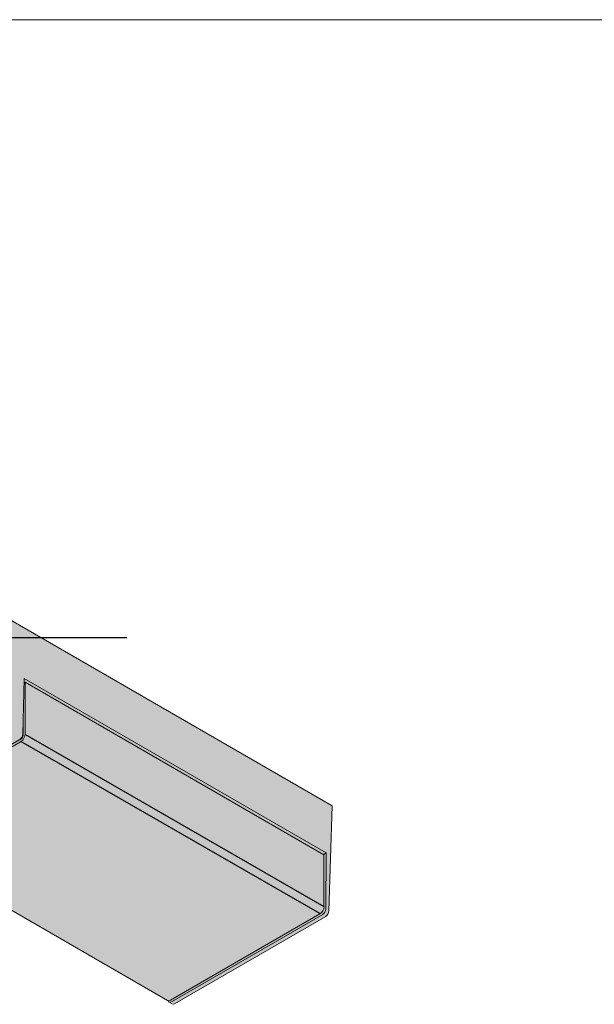
# Model space of a CAD drawing. Units: millimetres. Extents: x 15349 to 29349, y -22347 to -9347.
# Drawn here: x 28216 to 28414, y -18187 to -17847 of the extents above; entities that cross this region are included whole.
import ezdxf

# ---------------------------------------------------------------- set-up
doc = ezdxf.new("R2010")
doc.units = ezdxf.units.MM
doc.layers.add('Z-631_Modular', color=7, linetype='Continuous')

# ---------------------------------------------------------------- blocks, each defined once
blk = doc.blocks.new('Center_cross')
at = {"color": 1}
for p, q in [((0, 85), (0, -85)), ((85, 0), (-85, 0))]:
    blk.add_line(p, q, dxfattribs=at)
blk = doc.blocks.new('14246064     Rektor 2x LED 2700K medium Tre dim GI black struc - chrome_3D')
at = {"layer": 'Z-631_Modular'}
h = blk.add_hatch(color=256, dxfattribs=at)
h.set_gradient(color1=(51, 51, 51), color2=(107, 107, 107), tint=1, name='CYLINDER')
edge = h.paths.add_edge_path()
edge.add_line((-100.43, 90.43), (-155.93, 58.39))
edge.add_line((-155.93, 58.39), (-155.58, 46.96))
edge.add_line((-155.58, 46.96), (-154.52, 46.35))
edge.add_line((-154.52, 46.35), (-100.43, 77.58))
edge.add_line((-100.43, 77.58), (-45.28, 45.74))
edge.add_line((-45.28, 45.74), (-45.28, 15.64))
edge.add_line((-45.28, 15.64), (-19.15, 30.65))
edge.add_line((-19.15, 30.65), (36.21, -1.06))
edge.add_line((36.21, -1.06), (36.21, -41.72))
edge.add_line((36.21, -41.72), (48.04, -34.91))
edge.add_arc((46.98, -33.07), 2.12, 299.9454, 359.4764)
edge.add_line((49.1, -33.09), (49.37, -15.08))
edge.add_line((49.37, -15.08), (49.59, -15.21))
edge.add_line((49.59, -15.21), (50.01, -14.97))
edge.add_line((50.01, -14.97), (153.25, -74.42))
edge.add_line((153.25, -74.42), (153.25, -92.41))
edge.add_arc((150.42, -92.41), 2.83, -60.0001, 0, ccw=False)
edge.add_line((151.83, -94.86), (100.21, -124.58))
edge.add_arc((99.43, -123.23), 1.56, 281.0724, 299.936, ccw=False)
edge.add_arc((100.37, -124.61), 0.655, 193.1145, 293.2842)
edge.add_arc((101.38, -125.07), 0.762, 191.2702, 305.2442)
edge.add_line((101.82, -125.69), (153.75, -95.78))
edge.add_arc((152.71, -93.97), 2.09, 299.936, 360.192)
edge.add_line((154.8, -93.96), (155.93, -57.57))
edge.add_line((155.93, -57.57), (-100.43, 90.43))
h = blk.add_hatch(color=256, dxfattribs=at)
h.set_gradient(color1=(119, 146, 145), tint=1, name='CYLINDER')
h.paths.add_polyline_path([(99.21, -124.68, 0.32056), (100.21, -124.58), (151.83, -94.86, 0.268548), (153.25, -92.41), (153.25, -74.42), (50.01, -14.97), (49.37, -15.34), (49.3, -34.18), (36.21, -41.72), (36.21, -88.4)])
at = {"layer": 'Z-631_Modular', "lineweight": 18}
for p, q in [((-100.43, 90.43), (155.93, -57.57)), ((49.1, -32.89), (49.54, -13.59)), ((153.9, -73.85), (49.54, -13.59)), ((49.92, -14.89), (49.5, -15.13)), ((49.5, -15.11), (49.52, -15.12)), ((49.92, -32.85), (49.92, -14.89)), ((49.92, -14.89), (153.16, -74.49)), ((49.22, -33.26), (49.22, -27.7)), ((36, -41.71), (48.51, -34.49)), ((36, -41.64), (48.03, -34.7)), ((36, -42.53), (48.51, -35.3)), ((155.93, -57.57), (154.83, -93.93)), ((153.9, -73.85), (152.97, -74.38)), ((153.16, -74.49), (153.16, -92.46)), ((153.9, -73.85), (153.75, -93.31)), ((99.13, -124.81), (36, -88.36)), ((151.75, -94.91), (100.13, -124.71)), ((152.7, -95.13), (100.42, -125.31)), ((101.47, -125.92), (153.75, -95.74)), ((99.67, -125.39), (100.73, -126))]:
    blk.add_line(p, q, dxfattribs=at)
at = {"layer": 'Z-631_Modular'}
for p, q in [((49.86, -32.85), (153.1, -92.3)), ((151.69, -94.75), (48.45, -35.3))]:
    blk.add_line(p, q, dxfattribs=at)
at = {"layer": 'Z-631_Modular', "lineweight": 18}
for centre, major_axis, ratio, start_param, end_param in [((48.04, -33.48), (0.76, 1.29), 0.57229, 3.931279, 5.484622), ((48.51, -33.67), (1, 1.73), 0.57735, 3.926991, 5.497787), ((48.51, -33.67), (0.5, 0.866), 0.57735, 3.926991, 5.497787), ((151.75, -93.27), (-1, -1.73), 0.57735, 0.785398, 2.356194), ((152.69, -93.9), (0.74, 1.3), 0.582366, 3.922551, 5.475894), ((153.77, -94.52), (0.77, 1.29), 0.567188, 3.935418, 5.488761), ((100.13, -123.08), (-1, -1.73), 0.57735, 0, 0.785398), ((100.41, -124.08), (0.74, 1.3), 0.582366, 2.520063, 3.922551), ((101.49, -124.71), (0.77, 1.29), 0.567188, 3.15002, 3.935418)]:
    blk.add_ellipse(centre, major_axis=major_axis, ratio=ratio, start_param=start_param, end_param=end_param, dxfattribs=at)

msp = doc.modelspace()

# ---------------------------------------------------------------- linework, layer by layer
at = {"layer": 'Z-631_Modular', "color": 7, "linetype": 'Continuous', "lineweight": 18}
msp.add_line((15348.96, -17846.78), (29348.96, -17846.78), dxfattribs=at)

# ---------------------------------------------------------------- block references
at = {"layer": 'Z-631_Modular'}
for name, p in [('14246064     Rektor 2x LED 2700K medium Tre dim GI black struc - chrome_3D', (28167.9, -18060.69)), ('Center_cross', (28167.9, -18060.28))]:
    msp.add_blockref(name, p, dxfattribs=at)

doc.saveas('drawing.dxf')
